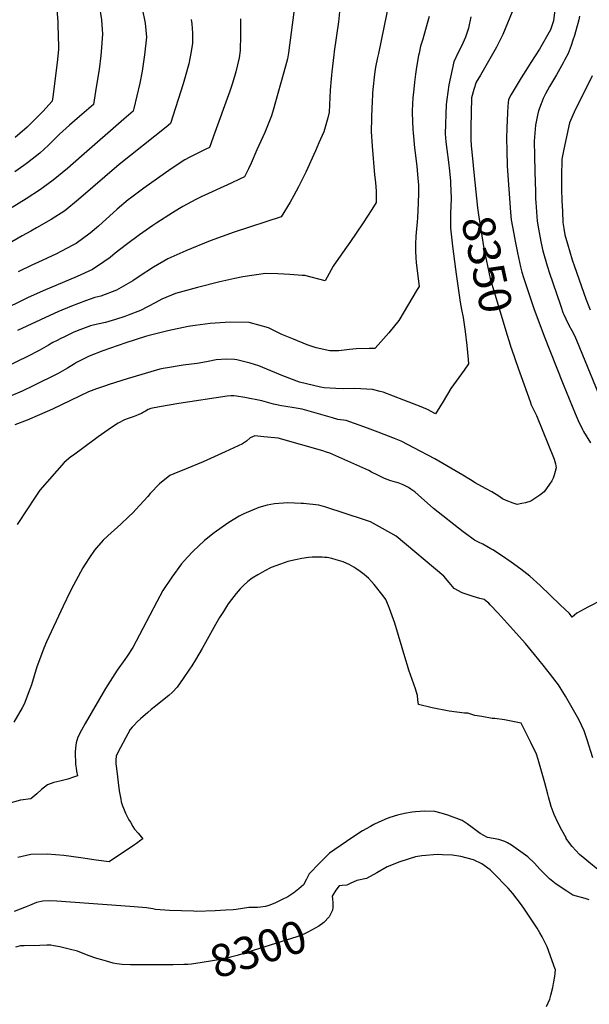
# Model space of a CAD drawing. Units: inches. Extents: x 2599019 to 2604360, y 1502088 to 1507418.
# Drawn here: x 2602056 to 2602563, y 1505541 to 1506418 of the extents above; entities that cross this region are included whole.
import ezdxf
from ezdxf.enums import TextEntityAlignment as Align

# ---------------------------------------------------------------- set-up
doc = ezdxf.new("R2010")
doc.units = ezdxf.units.IN
doc.header["$MEASUREMENT"] = 0
doc.layers.add('tile_2735_05_contour_10ft', color=110, linetype='Continuous')
doc.styles.add('Arial', font='arial.ttf')

msp = doc.modelspace()

# ---------------------------------------------------------------- linework, layer by layer
at = {"layer": 'tile_2735_05_contour_10ft'}
for points, elevation in [([(2602386.99, 1506446.1), (2602375.01, 1506387.86), (2602374.23, 1506384.25), (2602372.47, 1506375.76), (2602371.4, 1506369.46), (2602369.97, 1506355.83), (2602369.71, 1506352.61), (2602369.32, 1506343.64), (2602369.18, 1506340.25), (2602368.85, 1506329.8), (2602368.6, 1506318.49), (2602369.3, 1506305.41), (2602371.63, 1506279.73), (2602372.39, 1506272.95), (2602373.09, 1506265.29), (2602372.88, 1506255.15), (2602369.03, 1506248.92), (2602361.4, 1506236.92), (2602349.52, 1506219.54), (2602346.48, 1506215.22), (2602337.51, 1506202.41), (2602334.66, 1506198.32), (2602327.69, 1506185.41), (2602309.53, 1506190.02), (2602307.04, 1506190.28), (2602296.27, 1506191.09), (2602285.4, 1506191.51), (2602274.52, 1506191.92), (2602254.46, 1506189.01), (2602247.4, 1506187.45), (2602233.9, 1506184.38), (2602214.1, 1506179.36), (2602194.57, 1506174.2), (2602182.24, 1506168.94), (2602176.39, 1506165.71), (2602163.2, 1506158.86), (2602152.47, 1506154.69), (2602149.37, 1506153.5), (2602141.12, 1506151.03), (2602132.28, 1506148.43), (2602124.96, 1506146.85), (2602118.88, 1506145.25), (2602116.41, 1506144.48), (2602106.98, 1506140.9), (2602103.35, 1506139.44), (2602096.19, 1506135.91), (2602091.9, 1506133.74), (2602089.14, 1506132.3), (2602085.46, 1506130.35), (2602081.56, 1506128.04), (2602079.36, 1506126.8), (2602073.11, 1506123.33), (2602062.71, 1506118.14), (2602043.93, 1506108.81)], 8380), ([(2602341.86, 1506440.01), (2602339.47, 1506416.1), (2602335.7, 1506389.65), (2602335.27, 1506386.67), (2602333.54, 1506371.35), (2602333.26, 1506368.44), (2602332.63, 1506361.83), (2602332.43, 1506358.54), (2602332.21, 1506355), (2602331.18, 1506335.5), (2602330.06, 1506330.57), (2602328.9, 1506326.39), (2602327.7, 1506322.23), (2602326.32, 1506318.19), (2602322.1, 1506308.24), (2602319.08, 1506301.26), (2602310.46, 1506282.2), (2602303.97, 1506268.95), (2602299.83, 1506261.41), (2602296.45, 1506255.32), (2602288.47, 1506242.23), (2602246.74, 1506228.74), (2602225.26, 1506220.96), (2602203.51, 1506212.24), (2602187.74, 1506204.87), (2602175, 1506197.52), (2602162.22, 1506189.3), (2602156.47, 1506185.48), (2602142.01, 1506177.14), (2602128.16, 1506171.81), (2602122.83, 1506170.43), (2602114.32, 1506167.7), (2602102.01, 1506162.93), (2602089.73, 1506157.83), (2602082.52, 1506154.64), (2602053.97, 1506141.12)], 8390), ([(2602126.67, 1506430.93), (2602128.56, 1506417.69), (2602129.47, 1506405.03), (2602128.46, 1506389.27), (2602128.06, 1506385.9), (2602126.41, 1506373.59), (2602123.93, 1506357.94), (2602121.37, 1506342.53), (2602109.17, 1506331.78), (2602100.17, 1506323.87), (2602091.19, 1506316.05), (2602087.98, 1506312.62), (2602081.4, 1506306.29), (2602073.82, 1506299.2), (2602062.77, 1506290.48), (2602059.39, 1506288.03), (2602051.46, 1506282.31)], 8440), ([(2602088.45, 1506429.87), (2602089.62, 1506416.2), (2602089.74, 1506413.18), (2602090.34, 1506393.78), (2602090.27, 1506391.31), (2602089.19, 1506379.65), (2602085.33, 1506349.35), (2602084.79, 1506345.43), (2602076.34, 1506336.14), (2602069.43, 1506329.09), (2602062.41, 1506322.27), (2602051.71, 1506312.86)], 8450), ([(2602532.66, 1506431.29), (2602530.79, 1506416.85), (2602529.68, 1506413.31), (2602528.21, 1506408.96), (2602518.25, 1506391.76), (2602510.75, 1506379.64), (2602506.14, 1506372.65), (2602502.06, 1506366.2), (2602493.2, 1506351.38), (2602490.66, 1506346.89), (2602490.18, 1506340.92), (2602489.75, 1506334.93), (2602489.16, 1506321.54), (2602489.03, 1506312.09), (2602489.17, 1506301.47), (2602489.52, 1506287.62), (2602492.54, 1506246.41), (2602493.22, 1506239.66), (2602495.56, 1506227.1), (2602496.75, 1506220.82), (2602498.83, 1506210.35), (2602501.35, 1506197.95), (2602502.75, 1506193.12), (2602504.16, 1506188.49), (2602511.13, 1506166.91), (2602513.16, 1506160.8), (2602522.51, 1506136.11), (2602533.03, 1506109.11), (2602539.42, 1506093.26), (2602550.06, 1506067.37), (2602552.69, 1506061.18), (2602556.46, 1506053.15), (2602557.45, 1506051.13), (2602563.62, 1506041.08)], 8340), ([(2602299.75, 1506424.72), (2602294.95, 1506388.37), (2602294.03, 1506382.97), (2602292.46, 1506376.64), (2602281.33, 1506337.24), (2602279.73, 1506332.23), (2602273.96, 1506317.57), (2602266.97, 1506301.97), (2602261.66, 1506290.29), (2602259.3, 1506285.15), (2602255.92, 1506277.91), (2602251.37, 1506275.8), (2602244.05, 1506272.42), (2602217.26, 1506260.15), (2602212.55, 1506257.86), (2602200.9, 1506251.5), (2602197.9, 1506249.83), (2602191.93, 1506246.05), (2602177.85, 1506237.09), (2602174.31, 1506234.71), (2602162.38, 1506226.37), (2602150.9, 1506217.75), (2602140.77, 1506209.96), (2602136.26, 1506206.09), (2602130.65, 1506202.29), (2602120.66, 1506195.57), (2602106.93, 1506189.35), (2602076.57, 1506176.49), (2602062.71, 1506170.22), (2602037.76, 1506158.02)], 8400), ([(2602420.15, 1506420.74), (2602418.46, 1506414.58), (2602414.57, 1506400.65), (2602412.44, 1506394.21), (2602411.14, 1506388.18), (2602410.74, 1506386.02), (2602408.82, 1506375.55), (2602407.95, 1506369.43), (2602407.05, 1506362.34), (2602406.12, 1506353.02), (2602405.77, 1506348.61), (2602405.12, 1506336.78), (2602405.06, 1506335.11), (2602405.53, 1506320.11), (2602405.78, 1506317.13), (2602407.06, 1506303.68), (2602409.13, 1506287.34), (2602410.18, 1506276.46), (2602410.54, 1506270.9), (2602410.59, 1506263.46), (2602410.33, 1506254.78), (2602409.71, 1506241.34), (2602409.42, 1506237.95), (2602408.26, 1506225.02), (2602408.07, 1506217.91), (2602407.92, 1506211.67), (2602408.33, 1506206.2), (2602408.73, 1506201.28), (2602409.48, 1506194.67), (2602410.13, 1506189.64), (2602411.12, 1506180.2), (2602409.62, 1506177.63), (2602393.03, 1506149.94), (2602384.24, 1506139.2), (2602374.82, 1506128.44), (2602371.88, 1506125.17), (2602366.84, 1506125.21), (2602355.28, 1506124.92), (2602349.34, 1506124.19), (2602339.92, 1506123.17), (2602331.78, 1506123.1), (2602319.48, 1506125.87), (2602311.76, 1506128.29), (2602299.46, 1506133.33), (2602289.08, 1506137.67), (2602277.23, 1506143.67), (2602260.04, 1506148.4), (2602243.02, 1506148.72), (2602225.31, 1506147.46), (2602212.03, 1506145.6), (2602205.64, 1506144.64), (2602187.58, 1506141), (2602169.99, 1506136.33), (2602167.8, 1506135.69), (2602150.19, 1506130.13), (2602129.82, 1506122.99), (2602117.62, 1506118.31), (2602115.15, 1506117.15), (2602110.02, 1506114.58), (2602106.51, 1506112.67), (2602104.69, 1506111.63), (2602098.37, 1506107.59), (2602090.01, 1506102.78), (2602067.75, 1506092.01), (2602057.89, 1506087.29), (2602048.31, 1506082.93)], 8370), ([(2602164.82, 1506427.72), (2602167.49, 1506414.93), (2602168.51, 1506402.27), (2602167, 1506386.55), (2602164.85, 1506372.07), (2602162.72, 1506361.27), (2602157.49, 1506338.9), (2602156.88, 1506336.47), (2602148.63, 1506329.25), (2602110.92, 1506296.42), (2602098.31, 1506285.5), (2602085.73, 1506275.09), (2602076.79, 1506268.59), (2602074.23, 1506266.76), (2602061.73, 1506258.5), (2602049.1, 1506250.61)], 8430), ([(2602457.35, 1506420.43), (2602455.05, 1506410.49), (2602452.42, 1506402.23), (2602448.93, 1506394.45), (2602446.06, 1506388.57), (2602442.21, 1506380.24), (2602437.57, 1506360.04), (2602435.79, 1506346.84), (2602435.39, 1506342.53), (2602434.39, 1506316.38), (2602435.06, 1506309.16), (2602435.74, 1506302.25), (2602437.33, 1506290.96), (2602438.22, 1506283.35), (2602439, 1506274.12), (2602439.2, 1506271.31)], 8360), ([(2602494.11, 1506424.87), (2602485.79, 1506404.64), (2602481.99, 1506397.13), (2602480.09, 1506393.51), (2602465.71, 1506368.39), (2602462.06, 1506362.4), (2602459.9, 1506355.82), (2602457.91, 1506348.29), (2602457.3, 1506321.84), (2602457.22, 1506316.34), (2602457.16, 1506311.34), (2602457.6, 1506305.51), (2602458.04, 1506300.27), (2602460.53, 1506275.94)], 8350), ([(2602553.88, 1506421.15), (2602553.3, 1506417.79), (2602550.46, 1506407.03), (2602549.49, 1506403.85), (2602548.12, 1506399.54), (2602546.42, 1506394.85), (2602543.74, 1506387.93), (2602540.64, 1506381.9), (2602539.31, 1506379.38), (2602533.36, 1506368.84), (2602527.15, 1506358.42), (2602523.79, 1506351.95), (2602521.58, 1506347.7), (2602519.7, 1506342.88), (2602517.45, 1506336.61), (2602516.56, 1506332.89), (2602514.9, 1506324.02), (2602513.73, 1506309.66), (2602513.78, 1506296.66), (2602514.05, 1506282.82), (2602514.63, 1506264.52), (2602514.85, 1506258.39), (2602515.1, 1506255.07), (2602516.38, 1506238.49), (2602517.53, 1506231.61), (2602518.6, 1506225.3), (2602519.8, 1506219.04), (2602521.16, 1506212.2), (2602525.17, 1506198.69), (2602527.25, 1506192.35), (2602536.59, 1506164.6), (2602537.5, 1506161.95), (2602539.24, 1506157.34), (2602540.06, 1506155.42), (2602541.83, 1506151.46), (2602544.36, 1506145.85), (2602547.09, 1506141.19), (2602549.57, 1506136.73), (2602551.38, 1506132.68), (2602570.84, 1506084.86)], 8330), ([(2602208.46, 1506418.16), (2602209.03, 1506414.22), (2602209.63, 1506405.92), (2602209.57, 1506397.01), (2602208.41, 1506389.7), (2602206.28, 1506378.55), (2602203.1, 1506367.16), (2602201.15, 1506360.67), (2602189.99, 1506325.45), (2602186.15, 1506322.35), (2602144.46, 1506288.85), (2602108.24, 1506257.82), (2602096.14, 1506247.8), (2602083.71, 1506239.89), (2602070.88, 1506232.52), (2602065.88, 1506229.64), (2602058.09, 1506225.35), (2602045.42, 1506217.99)], 8420), ([(2602252.31, 1506418.67), (2602252.23, 1506401.74), (2602252, 1506392.94), (2602251.85, 1506390.6), (2602251.1, 1506383.89), (2602248.02, 1506371.46), (2602247, 1506367.37), (2602244.85, 1506360.52), (2602242.84, 1506354.23), (2602228.38, 1506314.26), (2602225.89, 1506307.48), (2602224.6, 1506304.18), (2602221.57, 1506302.65), (2602209.07, 1506296.32), (2602206.74, 1506295.16), (2602202.82, 1506293.2), (2602190.51, 1506285.07), (2602166.18, 1506267.79), (2602155.62, 1506259.92), (2602152.48, 1506257.54), (2602142.49, 1506249.08), (2602126, 1506234.2), (2602118.42, 1506227.87), (2602106.01, 1506218.74), (2602103.14, 1506217.18), (2602093.15, 1506211.79), (2602088.48, 1506209.42), (2602071.92, 1506201.76), (2602067.16, 1506199.73), (2602054.33, 1506193.37)], 8410), ([(2602565.25, 1506367.89), (2602560.09, 1506357.49), (2602549.98, 1506337.59), (2602545.13, 1506325.99), (2602540.13, 1506302.52), (2602538.35, 1506293.57), (2602537.9, 1506278.16), (2602537.88, 1506270.76), (2602537.95, 1506266.87), (2602538.34, 1506257.03), (2602538.77, 1506247.18), (2602539.22, 1506237.33), (2602540.06, 1506231.93), (2602541.01, 1506226.48), (2602543.35, 1506218.42), (2602547.51, 1506204.23), (2602549.53, 1506198.28), (2602559.64, 1506169.46), (2602561.54, 1506164.13), (2602563.37, 1506159.48)], 8320), ([(2602460.53, 1506275.94), (2602460.8, 1506273.3), (2602463.28, 1506250.32), (2602464.07, 1506244.05), (2602468.67, 1506214.3), (2602474.47, 1506187.53), (2602475.88, 1506182.36), (2602476.71, 1506179.42), (2602489.46, 1506136.93), (2602490.95, 1506132.13), (2602492.1, 1506128.4), (2602492.81, 1506126.39)], 8350), ([(2602439.2, 1506271.31), (2602439.55, 1506266.54), (2602439.88, 1506258.52), (2602439.22, 1506245.67), (2602439.19, 1506244.07)], 8360), ([(2602439.19, 1506244.07), (2602439, 1506232.41), (2602440.96, 1506216.32), (2602443.59, 1506195.64), (2602444.17, 1506191.26), (2602447.77, 1506166.27), (2602449.07, 1506159.94), (2602450.48, 1506152.65), (2602452.32, 1506140.21), (2602453.78, 1506127.74), (2602454.85, 1506115.23), (2602455.08, 1506111.39), (2602451.26, 1506105.9), (2602439.45, 1506089.64), (2602432.54, 1506077.93), (2602425.75, 1506066.85), (2602418.56, 1506070.73), (2602415.09, 1506072.4), (2602413.18, 1506073.21), (2602397.68, 1506079.26), (2602379.24, 1506086.24), (2602376.69, 1506086.93), (2602369.87, 1506088.66), (2602353.89, 1506089.47), (2602343.84, 1506089.17), (2602337.2, 1506089.46), (2602326.68, 1506090.07), (2602323.57, 1506090.75), (2602304.74, 1506095.16), (2602289.96, 1506100.69), (2602275.83, 1506106.77), (2602268.67, 1506109.72), (2602260.92, 1506112.19), (2602248.96, 1506115.16), (2602246.93, 1506115.48), (2602239.84, 1506115.62), (2602230.5, 1506115), (2602222.15, 1506113.41), (2602213.87, 1506111.75), (2602201.4, 1506110.35), (2602197.62, 1506109.8), (2602189.16, 1506108.37), (2602183.46, 1506107.4), (2602180.39, 1506106.87), (2602151.56, 1506098.15), (2602135.58, 1506093.12), (2602131.41, 1506091.73), (2602124.21, 1506089.15), (2602117.01, 1506086.46), (2602084.89, 1506071.15), (2602073.52, 1506066.07), (2602062.4, 1506061.22), (2602051.55, 1506057.15)], 8360), ([(2602492.81, 1506126.39), (2602493.33, 1506124.91), (2602499.43, 1506107.55), (2602509.96, 1506077.96), (2602511.02, 1506075.12), (2602513.25, 1506070.36), (2602515.61, 1506065.54), (2602531.46, 1506026.61), (2602532.52, 1506022.6), (2602533.1, 1506018.79), (2602531.3, 1506012.5), (2602530.37, 1506009.79), (2602529.42, 1506007.43), (2602527.3, 1506004.39), (2602522.45, 1505997.56), (2602518.74, 1505994.69), (2602510.65, 1505989.08), (2602505.86, 1505987.8), (2602502.59, 1505987.08), (2602498.38, 1505986.19), (2602494.86, 1505987.35), (2602488.76, 1505989.92), (2602485.52, 1505991.4), (2602481.24, 1505994.27), (2602478.17, 1505996.12), (2602475.9, 1505997.49), (2602470.36, 1506000.49), (2602460.97, 1506005.55), (2602456.85, 1506008.07), (2602450.01, 1506012.28), (2602425.34, 1506026.92), (2602412.75, 1506033.56), (2602395.39, 1506042.55), (2602389.19, 1506044.98), (2602374.85, 1506050.57), (2602365.32, 1506054.22), (2602346.31, 1506061.08), (2602338.75, 1506061.96), (2602334.26, 1506063.32), (2602307.27, 1506071.05), (2602299.9, 1506072.29), (2602292.52, 1506073.54), (2602288.75, 1506074.17), (2602281.59, 1506075.51), (2602271.27, 1506078.66), (2602256.15, 1506081.39), (2602248.62, 1506082.7), (2602246.51, 1506083.06), (2602243.82, 1506082.94), (2602240.43, 1506082.66), (2602197.56, 1506076.17), (2602180.2, 1506073.24), (2602172.54, 1506071.82), (2602170.18, 1506070.74), (2602167.74, 1506069.42), (2602165.94, 1506068.39), (2602164.14, 1506067.38), (2602161.8, 1506066.31), (2602159.14, 1506065.22), (2602155.83, 1506064.01), (2602152.48, 1506062.88), (2602149.2, 1506061.56), (2602143.4, 1506058.72), (2602137.43, 1506054.66), (2602131.49, 1506050.59), (2602125.59, 1506046.5), (2602123.3, 1506044.86), (2602103.67, 1506030.26), (2602101.43, 1506028.55), (2602095.44, 1506023.69), (2602073.64, 1505998.87), (2602068.42, 1505991.1), (2602063.32, 1505983.33), (2602053.63, 1505968.5)], 8350), ([(2602574.11, 1505901.4), (2602561.3, 1505894.91), (2602551.62, 1505889.44), (2602547.45, 1505885.99), (2602545.59, 1505888.45), (2602544.97, 1505889.13), (2602536.75, 1505897.04), (2602527.8, 1505905.56), (2602518.81, 1505914.05), (2602509.78, 1505922.52), (2602507.19, 1505924.54), (2602501.66, 1505928.81), (2602493.26, 1505934.92), (2602484.58, 1505940.84), (2602476.88, 1505945.85), (2602475.67, 1505946.62), (2602475.41, 1505946.77), (2602475.15, 1505946.92), (2602467.88, 1505950.96), (2602464.2, 1505952.58), (2602460.47, 1505954.52), (2602452.45, 1505960.37), (2602450.51, 1505961.9), (2602424.07, 1505982.75), (2602418.45, 1505987.59), (2602413.44, 1505992.33), (2602407.29, 1505997.39), (2602403.77, 1506000.02), (2602401.77, 1506001.29), (2602399.48, 1506002.66), (2602397.01, 1506003.86), (2602392.71, 1506005.58), (2602390.27, 1506006.28), (2602386.15, 1506007.44), (2602381.96, 1506008.82), (2602379.95, 1506009.77), (2602374.46, 1506012.38), (2602368.96, 1506015.12), (2602366.41, 1506016.39), (2602331.69, 1506031.92), (2602328.69, 1506032.91), (2602325.47, 1506033.95), (2602285.84, 1506045.21), (2602273.09, 1506046.62), (2602265.14, 1506047.43), (2602260.8, 1506045.57), (2602257.56, 1506042.73), (2602254.07, 1506040.34), (2602238.71, 1506033.19), (2602218.95, 1506024.21), (2602199.02, 1506015.91), (2602196.56, 1506015.15), (2602189.45, 1506011.99), (2602180.28, 1506004.51), (2602172, 1505996), (2602169.82, 1505993.52), (2602159.15, 1505981.79), (2602156.68, 1505979.09), (2602152.68, 1505975.13), (2602145.87, 1505968.74), (2602134.25, 1505958.36), (2602130.22, 1505954.51), (2602124.05, 1505947.63), (2602122.42, 1505945.63), (2602117.94, 1505939.15), (2602113.96, 1505933.01), (2602112.04, 1505929.86), (2602103.59, 1505914.41), (2602100.72, 1505908.85), (2602094.48, 1505895.74), (2602079.71, 1505863.86), (2602077.31, 1505858.33), (2602072.46, 1505845.52), (2602071.2, 1505841.81), (2602066.34, 1505825.69), (2602064.96, 1505821.86), (2602059.86, 1505808.59), (2602058.09, 1505805.18), (2602050.56, 1505792.35)], 8340), ([(2602565.9, 1505760.65), (2602560.7, 1505776.64), (2602558.1, 1505784.63), (2602553.31, 1505794.82), (2602547.31, 1505805.36), (2602541.38, 1505815.55), (2602535.34, 1505825.68), (2602528.23, 1505834.85), (2602521.56, 1505843.35), (2602513.93, 1505852.77), (2602505.82, 1505862.6), (2602489.68, 1505880.53), (2602481.54, 1505889.46), (2602474.57, 1505897.04), (2602473.23, 1505898.29), (2602471.96, 1505899.39), (2602469.15, 1505901.59), (2602465.31, 1505902.59), (2602459.42, 1505904.48), (2602449.59, 1505907.71), (2602442.27, 1505911.35), (2602437.89, 1505916.86), (2602433.15, 1505922.53), (2602390.71, 1505957.95), (2602378.69, 1505964.81), (2602367.92, 1505970.82), (2602362.64, 1505972.71), (2602328.2, 1505983.99), (2602321.93, 1505985.64), (2602308.29, 1505987.13), (2602306.26, 1505987.26), (2602294.55, 1505987.73), (2602282.61, 1505986.98), (2602276.07, 1505985.79), (2602268.56, 1505983.48), (2602255.26, 1505978.03), (2602251.18, 1505975.84), (2602242.04, 1505970.37), (2602235.91, 1505966.09), (2602228.87, 1505960.98), (2602220.19, 1505954.25), (2602209.96, 1505944.43), (2602205.24, 1505939.22), (2602199.94, 1505933.3), (2602191.21, 1505921.58), (2602183.2, 1505909.54), (2602177.76, 1505899.71), (2602165.49, 1505875.91), (2602156.58, 1505858.89), (2602151.48, 1505851.2), (2602149.42, 1505848.37), (2602142.68, 1505838.87), (2602132.19, 1505822.37), (2602114.21, 1505791.39), (2602110.76, 1505785.31), (2602107.61, 1505778.99), (2602106.65, 1505776.26), (2602106.15, 1505774.05), (2602105.56, 1505769.57), (2602105.23, 1505765.64), (2602105.48, 1505755.09), (2602106, 1505751.54), (2602106.43, 1505748.95), (2602107.25, 1505744.77), (2602103.75, 1505743.5), (2602098.72, 1505741.68), (2602091.68, 1505739.92), (2602086.07, 1505738.63), (2602080.44, 1505736.56), (2602075.17, 1505732.39), (2602071.15, 1505728.76), (2602065.71, 1505724.13), (2602056.61, 1505723.05), (2602043.66, 1505719.55)], 8330), ([(2602570.3, 1505661.3), (2602562.12, 1505667.86), (2602558.6, 1505670.81), (2602554.02, 1505674.76), (2602550.61, 1505678.18), (2602547.4, 1505681.74), (2602544.47, 1505685.51), (2602542.14, 1505689.02), (2602541.93, 1505689.33), (2602538.06, 1505696.21), (2602534.56, 1505703.26), (2602531.52, 1505710.35), (2602528.78, 1505717.45), (2602526.41, 1505726.01), (2602525.79, 1505728.27), (2602523.03, 1505738.47), (2602517.2, 1505759.19), (2602515.59, 1505764), (2602510.48, 1505774.41), (2602501.88, 1505791.56), (2602490.17, 1505793.97), (2602487.21, 1505794.43), (2602478.59, 1505795.61), (2602476.33, 1505795.83), (2602466.97, 1505797.44), (2602460.76, 1505798.52), (2602454.55, 1505800.54), (2602451.55, 1505800.55), (2602438.07, 1505802.13), (2602422.79, 1505805.13), (2602410.61, 1505808.16), (2602410.19, 1505812.35), (2602409.79, 1505816.31), (2602409.61, 1505817.04), (2602407.9, 1505822.05), (2602402.15, 1505838.81), (2602400.82, 1505843.03), (2602399.51, 1505847.67), (2602389.53, 1505880.62), (2602387.19, 1505887.16), (2602384.84, 1505893.7), (2602383.91, 1505896.18), (2602381.58, 1505901.56), (2602379.13, 1505904.85), (2602371.17, 1505915.13), (2602368.94, 1505917.84), (2602366.16, 1505920.71), (2602364.48, 1505922.21), (2602362.38, 1505923.96), (2602358.7, 1505926.68), (2602354.88, 1505929.23), (2602353.04, 1505930.36), (2602350.91, 1505931.62), (2602348.97, 1505932.72), (2602347.04, 1505933.69), (2602343.54, 1505935.11), (2602341.44, 1505935.83), (2602337.44, 1505937.06), (2602333.43, 1505938.14), (2602329.43, 1505938.95), (2602327.03, 1505939.21), (2602324.84, 1505939.43), (2602322.1, 1505939.44), (2602318.76, 1505939.44), (2602316.14, 1505939.25), (2602312.82, 1505938.98), (2602307.01, 1505938.11), (2602301.27, 1505937.02), (2602294.46, 1505935.5), (2602287.91, 1505933.14), (2602279.71, 1505930.15), (2602273.82, 1505927.19), (2602267.61, 1505923.53), (2602262.75, 1505920.64), (2602258.92, 1505917.64), (2602255.28, 1505914.46), (2602251.87, 1505911.06), (2602250.13, 1505909.08), (2602248.3, 1505906.93), (2602244.33, 1505901.79), (2602241.41, 1505897.68), (2602239.95, 1505895.52), (2602237.04, 1505891.08), (2602233.68, 1505885.59), (2602229.96, 1505879.28), (2602218.29, 1505858.17), (2602212.15, 1505847.82), (2602208.87, 1505842.54), (2602206.94, 1505839.58), (2602201.24, 1505831.26), (2602195.83, 1505823.56), (2602191.67, 1505819.28), (2602188.56, 1505816.08), (2602184.5, 1505812.85), (2602176.61, 1505806.74), (2602172.67, 1505803.59), (2602169.71, 1505801.06), (2602163.25, 1505795.32), (2602160.44, 1505792.74), (2602157.54, 1505789.85), (2602155.85, 1505787.91), (2602154.26, 1505785.89), (2602152.01, 1505781.94), (2602143.34, 1505766.09), (2602141.68, 1505762.16), (2602141.24, 1505758.98), (2602141.43, 1505755.3), (2602141.84, 1505751.16), (2602144.45, 1505731.41), (2602145.15, 1505726.92), (2602145.73, 1505723.85), (2602146.24, 1505721.61), (2602147.29, 1505718.04), (2602148.07, 1505715.91), (2602150.02, 1505711.53), (2602153.03, 1505705.6), (2602154.28, 1505703.3), (2602156.4, 1505699.7), (2602158.01, 1505697.29), (2602161.22, 1505693.49), (2602165.34, 1505688.52), (2602163.75, 1505687.32), (2602159.74, 1505684.55), (2602157.93, 1505683.29), (2602135.43, 1505668.02), (2602123.92, 1505669.55), (2602110.28, 1505671.75), (2602095.16, 1505673.76), (2602080.25, 1505674.95), (2602065.75, 1505674.51), (2602054.08, 1505672.11)], 8320), ([(2602562.67, 1505634.35), (2602558.97, 1505635.33), (2602548.02, 1505638.49), (2602542.74, 1505641.91), (2602533.24, 1505648.08), (2602527.22, 1505653.1), (2602522.17, 1505658.01), (2602518.74, 1505661.49), (2602513.78, 1505666.83), (2602507.97, 1505672.69), (2602493.46, 1505682.89), (2602489.75, 1505685.08), (2602487.57, 1505686.33), (2602482.11, 1505687.94), (2602472.05, 1505689.75), (2602465.6, 1505693.47), (2602458.56, 1505698.69), (2602454.04, 1505701.86), (2602449.55, 1505704.88), (2602436.63, 1505709.67), (2602430.91, 1505711.52), (2602425.21, 1505712.95), (2602416.17, 1505713.18), (2602408.13, 1505712.58), (2602405.12, 1505712.2), (2602398.18, 1505711.19), (2602391.99, 1505709.76), (2602385.2, 1505707.48), (2602382.74, 1505706.62), (2602375.28, 1505703.44), (2602371.07, 1505701.29), (2602367.96, 1505699.67), (2602360.72, 1505695.57), (2602353.09, 1505690.62), (2602346.75, 1505686.32), (2602331.62, 1505675.92), (2602322.53, 1505666.98), (2602313.46, 1505657.57), (2602311.02, 1505652.59), (2602308.44, 1505647.64), (2602304.19, 1505644.01), (2602299.75, 1505640.44), (2602294.29, 1505637.08), (2602289.42, 1505634.44), (2602282.84, 1505631.44), (2602277.61, 1505629.27), (2602274.55, 1505628.4), (2602270.01, 1505627.72), (2602267.45, 1505627.45), (2602264.11, 1505627.5), (2602259.68, 1505627.44), (2602253.99, 1505626.54), (2602248.48, 1505625.72), (2602245.85, 1505625.51), (2602239.3, 1505625.02), (2602229.86, 1505624.34), (2602212.89, 1505624.03), (2602210.37, 1505624.1), (2602199.69, 1505624.44), (2602189.06, 1505624.82), (2602176.57, 1505625.8), (2602174.41, 1505626.24), (2602168.59, 1505627.15), (2602157.58, 1505628.03), (2602145.88, 1505628.95), (2602088.96, 1505633.02), (2602082.63, 1505633.31), (2602076.28, 1505633), (2602070.76, 1505631.81), (2602064.53, 1505629.35), (2602061.67, 1505628.09), (2602050.91, 1505623.99)], 8310), ([(2602524.7, 1505539.43), (2602527.54, 1505545.89), (2602528.42, 1505549.29), (2602530.1, 1505556.18), (2602530.87, 1505559.73), (2602531.09, 1505560.84), (2602531.46, 1505562.91), (2602531.92, 1505565.93), (2602532.28, 1505569), (2602532.47, 1505572.19), (2602532.38, 1505572.61), (2602525.07, 1505592.54), (2602522.9, 1505597.11), (2602520.83, 1505601.36), (2602518.63, 1505604.97), (2602516.19, 1505608.93), (2602512.25, 1505615.27), (2602505.09, 1505625.94), (2602502.38, 1505629.92), (2602494.66, 1505639.92), (2602490.46, 1505644.59), (2602489.03, 1505646.16), (2602478.3, 1505657.08), (2602474.47, 1505660.93), (2602467.08, 1505666.23), (2602459.51, 1505669.87), (2602448.21, 1505672.85), (2602440.88, 1505673.96), (2602432.03, 1505674.43), (2602427.53, 1505674.66), (2602413.74, 1505673.35), (2602407.88, 1505672.45), (2602394.08, 1505668.14), (2602382.88, 1505663.59), (2602373.55, 1505658.19), (2602364.44, 1505653.26), (2602361.49, 1505652.61), (2602358.9, 1505652.09), (2602355.77, 1505651.45), (2602349.96, 1505648.92), (2602346.87, 1505647.31), (2602342.77, 1505646.97), (2602340.06, 1505646.68), (2602337.21, 1505642.87), (2602333.72, 1505637.56), (2602334.14, 1505634.75)], 8300), ([(2602334.14, 1505634.75), (2602334.57, 1505631.95), (2602334.39, 1505627.38), (2602334.26, 1505625.04), (2602331.3, 1505619.06), (2602326.4, 1505614.24), (2602322.14, 1505610.84), (2602312.23, 1505605.36), (2602308.57, 1505603.81), (2602302.44, 1505601.28), (2602249.44, 1505584.73), (2602243.48, 1505583.12), (2602238.3, 1505581.81), (2602218.31, 1505578.58), (2602208.83, 1505577.1), (2602205.55, 1505576.84), (2602201.81, 1505576.61), (2602192.31, 1505576.51)], 8300), ([(2602192.31, 1505576.51), (2602173.11, 1505576.31), (2602161.02, 1505576.27), (2602154.49, 1505576.41), (2602146.9, 1505576.6), (2602142.31, 1505577.36), (2602138.87, 1505577.95), (2602133.06, 1505579.56), (2602128.79, 1505580.78), (2602124.44, 1505582.16), (2602116.73, 1505584.64), (2602113.29, 1505586.07), (2602110.77, 1505587.15), (2602107.25, 1505588.6), (2602099.74, 1505590.44), (2602091.67, 1505592.34), (2602086.27, 1505593.35), (2602083.42, 1505593.85), (2602080.07, 1505593.82), (2602073.73, 1505593.76), (2602059.82, 1505593.37), (2602056.57, 1505593.25), (2602051.99, 1505592.03)], 8300)]:
    msp.add_lwpolyline(points, dxfattribs=dict(at, elevation=elevation))

# ---------------------------------------------------------------- texts
at = {"color": 18, "style": 'Arial'}
for s, rotation, p in [('8350', -77.76989, (2602471.75, 1506200.09)), ('8300', 17.34072, (2602268.07, 1505590.55))]:
    msp.add_text(s, height=28.8, rotation=rotation, dxfattribs=at).set_placement(p, align=Align.MIDDLE_CENTER)

doc.saveas('drawing.dxf')
